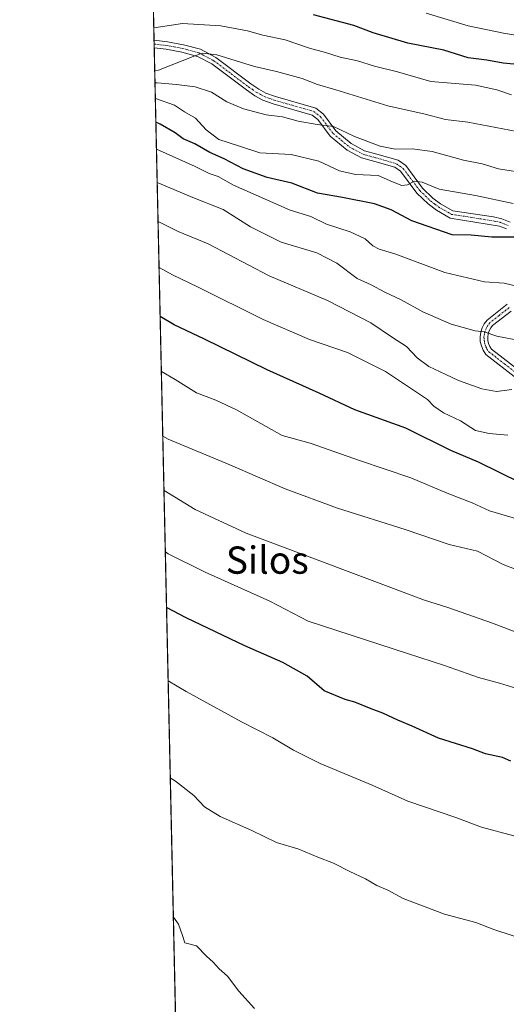
# Model space of a CAD drawing. Units: metres. Extents: x 651845 to 655309, y 4727787 to 4730176.
# Drawn here: x 651845 to 651988, y 4728021 to 4728311 of the extents above; entities that cross this region are included whole.
import ezdxf
from ezdxf.enums import TextEntityAlignment as Align

# ---------------------------------------------------------------- set-up
doc = ezdxf.new("R2010")
doc.units = ezdxf.units.M
doc.header["$MEASUREMENT"] = 0
doc.linetypes.add('TRAZO_Y_PUNTO', pattern=[1, 0.5, -0.25, 0, -0.25])
for name, color, linetype, lineweight in [('Camino', 19, 'Continuous', 0), ('Camino Cxs', 19, 'Continuous', 0), ('Camino eje', 39, 'TRAZO_Y_PUNTO', 13), ('Comarca CxS', 133, 'Continuous', 0), ('Comunidad Autónoma CxS', 142, 'Continuous', 0), ('Curva de nivel maestra', 36, 'Continuous', 30), ('Curva de nivel normal', 36, 'Continuous', 0), ('Entidad de ámbito territorial CxS', 92, 'Continuous', 0), ('Espacio natural protegido CxS', 2, 'Continuous', 0), ('Matorral', 135, 'Continuous', 0), ('Matorral CxS', 135, 'Continuous', 0), ('Municipio CxS', 142, 'Continuous', 0), ('Provincia CxS', 1, 'Continuous', 0), ('Texto cartográfico', 19, 'Continuous', 0)]:
    doc.layers.add(name, color=color, linetype=linetype, lineweight=lineweight)
doc.styles.add('Arial', font='txt', dxfattribs={"height": 0.2})

# ---------------------------------------------------------------- blocks, each defined once
blk = doc.blocks.new('*U152')
at = {"layer": 'Matorral CxS', "color": 135, "linetype": 'Continuous', "lineweight": 0}
blk.add_polyline3d([(652243.56, 4727975.16, 901.29), (652233.44, 4727973.59, 903.85), (652205.21, 4727960.68, 910.07), (652199.4, 4727959.6, 911.38), (652194.69, 4727966.07, 914.65), (652183.54, 4727974.65, 919.16), (652166.54, 4727973.79, 923.6), (652166.4, 4727973.79, 923.62), (652144.1, 4727969.5, 926.35), (652116.66, 4727966.07, 930.34), (652096.09, 4727962.64, 933.12), (652064.36, 4727953.21, 935.39), (652048.93, 4727960.93, 936.53), (652026.63, 4727959.21, 936.9), (652001.77, 4727958.35, 935.7), (651978.62, 4727960.07, 934.37), (651959.75, 4727961.79, 934.71), (651939.18, 4727965.22, 935.66), (651922.88, 4727978.93, 935.64), (651908.31, 4727989.22, 934.91), (651891.31, 4727992.62, 933.78), (651878.56, 4728573.6, 1006.47)], dxfattribs=at)
blk = doc.blocks.new('*U165')
at = {"layer": 'Curva de nivel normal', "color": 36, "linetype": 'Continuous', "lineweight": 0}
blk.add_polyline3d([(651997.02, 4728276.61, 1015), (651976.51, 4728280.52, 1015), (651969.92, 4728281.29, 1015), (651963.93, 4728282.87, 1015), (651953.06, 4728285.35, 1015), (651937.8, 4728290.09, 1015), (651932.42, 4728291.58, 1015), (651927.86, 4728293.35, 1015), (651920.37, 4728295.43, 1015), (651913.87, 4728296.91, 1015), (651902.87, 4728300.31, 1015), (651898.64, 4728300.78, 1015), (651896.39, 4728300.06, 1015), (651885.75, 4728295.78, 1015), (651884.66, 4728295.63, 1015)], dxfattribs=at)
blk = doc.blocks.new('*U169')
at = {"layer": 'Curva de nivel normal', "color": 36, "linetype": 'Continuous', "lineweight": 0}
blk.add_polyline3d([(651994.17, 4728265.46, 1010), (651985.52, 4728266.82, 1010), (651980.69, 4728268.35, 1010), (651975.21, 4728269.39, 1010), (651965.99, 4728271.92, 1010), (651960.27, 4728272.74, 1010), (651955.21, 4728272.64, 1010), (651950.77, 4728273.52, 1010), (651943.25, 4728276.34, 1010), (651937.07, 4728279.24, 1010), (651932.34, 4728279.82, 1010), (651926.69, 4728280.81, 1010), (651922.1, 4728282.13, 1010), (651917.35, 4728282.72, 1010), (651910.72, 4728284.42, 1010), (651905.84, 4728286.54, 1010), (651901.29, 4728289.33, 1010), (651896.5, 4728290.95, 1010), (651891.07, 4728291.59, 1010), (651885.4, 4728292.11, 1010), (651884.74, 4728292.08, 1010)], dxfattribs=at)
blk = doc.blocks.new('*U170')
at = {"layer": 'Curva de nivel normal', "color": 36, "linetype": 'Continuous', "lineweight": 0}
blk.add_polyline3d([(651989.26, 4728288.61, 1020), (651985.01, 4728290.02, 1020), (651978.74, 4728291.46, 1020), (651965.65, 4728292.49, 1020), (651955.82, 4728295.34, 1020), (651949.12, 4728297.03, 1020), (651944.17, 4728298.56, 1020), (651939.02, 4728299.61, 1020), (651934.74, 4728301.03, 1020), (651930.07, 4728302.23, 1020), (651922.89, 4728304.72, 1020), (651916.33, 4728306.07, 1020), (651911.89, 4728307.34, 1020), (651904.07, 4728308.86, 1020), (651892.8, 4728309.56, 1020), (651884.38, 4728308.25, 1020)], dxfattribs=at)
blk = doc.blocks.new('*U174')
at = {"layer": 'Curva de nivel normal', "color": 36, "linetype": 'Continuous', "lineweight": 0}
blk.add_polyline3d([(651890.12, 4728047.04, 935), (651891.58, 4728044.98, 935), (651892.82, 4728041.69, 935), (651893.5, 4728039.51, 935), (651896.86, 4728038.66, 935), (651899.84, 4728035.66, 935), (651901.76, 4728033.9, 935), (651903.58, 4728031.93, 935), (651906.04, 4728029.72, 935), (651909.31, 4728025.32, 935), (651913.95, 4728020.3, 935)], dxfattribs=at)
blk = doc.blocks.new('*U182')
at = {"layer": 'Curva de nivel normal', "color": 36, "linetype": 'Continuous', "lineweight": 0}
blk.add_polyline3d([(651989.8, 4728256.63, 1005), (651978.79, 4728259.02, 1005), (651968.09, 4728260.83, 1005), (651963.07, 4728262.89, 1005), (651960.74, 4728263.19, 1005), (651958.84, 4728262.17, 1005), (651957.09, 4728261.93, 1005), (651954.35, 4728263.04, 1005), (651950.2, 4728264.89, 1005), (651943.56, 4728265.21, 1005), (651938.89, 4728266.24, 1005), (651932.77, 4728269.13, 1005), (651924.66, 4728271.02, 1005), (651915.52, 4728271.55, 1005), (651909.2, 4728273.56, 1005), (651903.46, 4728275.49, 1005), (651899.74, 4728278.3, 1005), (651896.62, 4728281.75, 1005), (651893.37, 4728283.6, 1005), (651890.49, 4728285.53, 1005), (651884.84, 4728287.46, 1005)], dxfattribs=at)
blk = doc.blocks.new('*U183')
at = {"layer": 'Curva de nivel normal', "color": 36, "linetype": 'Continuous', "lineweight": 0}
blk.add_polyline3d([(652000.9, 4728145.26, 965), (651986.86, 4728150.65, 965), (651979.34, 4728154.56, 965), (651971.02, 4728156.52, 965), (651958.12, 4728160.88, 965), (651938.3, 4728167.21, 965), (651922.94, 4728172.91, 965), (651906.69, 4728179.96, 965), (651888.55, 4728187.48, 965), (651887.02, 4728188.3, 965)], dxfattribs=at)
blk = doc.blocks.new('*U185')
at = {"layer": 'Curva de nivel normal', "color": 36, "linetype": 'Continuous', "lineweight": 0}
blk.add_polyline3d([(651991.14, 4728163.99, 970), (651982.89, 4728166.45, 970), (651977.77, 4728168.8, 970), (651970.46, 4728171.64, 970), (651959.74, 4728176.06, 970), (651944.67, 4728181.18, 970), (651930.29, 4728186.32, 970), (651922.04, 4728188.48, 970), (651908.6, 4728196.04, 970), (651902.55, 4728198.86, 970), (651896.93, 4728201.06, 970), (651890.63, 4728204.93, 970), (651886.6, 4728207.3, 970)], dxfattribs=at)
blk = doc.blocks.new('*U191')
at = {"layer": 'Curva de nivel normal', "color": 36, "linetype": 'Continuous', "lineweight": 0}
blk.add_polyline3d([(651989.98, 4728071, 945), (651980.49, 4728073.5, 945), (651972.96, 4728076.38, 945), (651958.87, 4728081.18, 945), (651948.45, 4728085.87, 945), (651933.21, 4728092.24, 945), (651925.38, 4728096.08, 945), (651919.34, 4728099.77, 945), (651910.14, 4728104.44, 945), (651893.89, 4728113.32, 945), (651888.59, 4728116.46, 945)], dxfattribs=at)
blk = doc.blocks.new('*U207')
at = {"layer": 'Curva de nivel normal', "color": 36, "linetype": 'Continuous', "lineweight": 0}
blk.add_polyline3d([(651992.13, 4728216.37, 990), (651984.96, 4728217.66, 990), (651981.33, 4728219.02, 990), (651978.6, 4728219.29, 990), (651971.56, 4728221.18, 990), (651963.29, 4728224.82, 990), (651956.93, 4728228.36, 990), (651952.16, 4728230.59, 990), (651948.11, 4728232.77, 990), (651944.06, 4728234.68, 990), (651938.03, 4728239.18, 990), (651932.2, 4728242.18, 990), (651921.74, 4728245.33, 990), (651912.78, 4728249.77, 990), (651904.74, 4728254.86, 990), (651895.81, 4728258.46, 990), (651885.38, 4728262.83, 990)], dxfattribs=at)
blk = doc.blocks.new('*U210')
at = {"layer": 'Curva de nivel normal', "color": 36, "linetype": 'Continuous', "lineweight": 0}
blk.add_polyline3d([(651992.91, 4728231.85, 995), (651987.12, 4728233.26, 995), (651981.41, 4728233.69, 995), (651969.74, 4728236.39, 995), (651955.34, 4728241.83, 995), (651950.45, 4728243.25, 995), (651948.67, 4728244.23, 995), (651946.41, 4728246.3, 995), (651941.97, 4728248.36, 995), (651934.99, 4728250.56, 995), (651930.43, 4728252.82, 995), (651924.35, 4728254.72, 995), (651907.71, 4728262.07, 995), (651903.23, 4728264.61, 995), (651900.61, 4728265.44, 995), (651896.55, 4728267.5, 995), (651885.16, 4728272.62, 995)], dxfattribs=at)
blk = doc.blocks.new('*U227')
at = {"layer": 'Curva de nivel normal', "color": 36, "linetype": 'Continuous', "lineweight": 0}
blk.add_polyline3d([(651995.43, 4728039.78, 940), (651984.11, 4728043.46, 940), (651978.84, 4728045.52, 940), (651969.64, 4728047.99, 940), (651957.56, 4728052.59, 940), (651953.07, 4728055.01, 940), (651949.82, 4728056.4, 940), (651946.44, 4728058.36, 940), (651941.88, 4728060.46, 940), (651937.07, 4728062.96, 940), (651932.5, 4728064.67, 940), (651926.87, 4728067.09, 940), (651920.33, 4728069.01, 940), (651913.1, 4728072.48, 940), (651903.86, 4728076.66, 940), (651899.2, 4728079.49, 940), (651896.11, 4728082.79, 940), (651890.7, 4728087.06, 940), (651889.22, 4728088.02, 940)], dxfattribs=at)
blk = doc.blocks.new('*U233')
at = {"layer": 'Curva de nivel normal', "color": 36, "linetype": 'Continuous', "lineweight": 0}
blk.add_polyline3d([(651993.39, 4728113.42, 955), (651985.82, 4728115.79, 955), (651979.62, 4728117.42, 955), (651969.68, 4728120.98, 955), (651958.77, 4728124.47, 955), (651929.64, 4728134, 955), (651918.38, 4728139.91, 955), (651899.42, 4728148.44, 955), (651888.6, 4728153.8, 955), (651887.76, 4728154.32, 955)], dxfattribs=at)
blk = doc.blocks.new('*U234')
at = {"layer": 'Curva de nivel normal', "color": 36, "linetype": 'Continuous', "lineweight": 0}
blk.add_polyline3d([(651988.2, 4728188.67, 980), (651982.72, 4728189.14, 980), (651978.71, 4728190.01, 980), (651974.37, 4728192.8, 980), (651969.37, 4728195.14, 980), (651966.5, 4728197.14, 980), (651964.68, 4728199.11, 980), (651952.37, 4728207.35, 980), (651941.17, 4728212.94, 980), (651930.04, 4728216.75, 980), (651916.46, 4728222.58, 980), (651897.38, 4728232.09, 980), (651889.84, 4728235.68, 980), (651885.93, 4728237.86, 980)], dxfattribs=at)
blk = doc.blocks.new('*U236')
at = {"layer": 'Curva de nivel normal', "color": 36, "linetype": 'Continuous', "lineweight": 0}
blk.add_polyline3d([(651994.2, 4728129.45, 960), (651983.74, 4728133.4, 960), (651970.6, 4728138.04, 960), (651963.83, 4728140.19, 960), (651911.46, 4728159.82, 960), (651896.49, 4728166.76, 960), (651887.37, 4728172.37, 960)], dxfattribs=at)
blk = doc.blocks.new('*U249')
at = {"layer": 'Curva de nivel normal', "color": 36, "linetype": 'Continuous', "lineweight": 0}
blk.add_polyline3d([(652266.81, 4728269.15, 1030), (652218.91, 4728272.26, 1030), (652207.48, 4728272.32, 1030), (652193.59, 4728271.12, 1030), (652184.78, 4728268.42, 1030), (652177.69, 4728266.82, 1030), (652166.1, 4728267.02, 1030), (652146.99, 4728270.03, 1030), (652113.68, 4728277.43, 1030), (652102.84, 4728279.06, 1030), (652097.77, 4728278.47, 1030), (652086.75, 4728280.04, 1030), (652069.73, 4728285.58, 1030), (652062.44, 4728287.44, 1030), (652056.12, 4728289.82, 1030), (652045, 4728293.16, 1030), (652031.45, 4728296.36, 1030), (652014.74, 4728300.54, 1030), (652004.07, 4728302.66, 1030), (651993.96, 4728305.53, 1030), (651986.93, 4728306.69, 1030), (651976.62, 4728308.84, 1030), (651964.31, 4728312.56, 1030)], dxfattribs=at)
blk = doc.blocks.new('*U250')
at = {"layer": 'Curva de nivel normal', "color": 36, "linetype": 'Continuous', "lineweight": 0}
blk.add_polyline3d([(651989.42, 4728202.08, 985), (651984.94, 4728201.48, 985), (651980.58, 4728202.27, 985), (651973.76, 4728204.65, 985), (651970, 4728206.48, 985), (651965.02, 4728208.76, 985), (651961.59, 4728211.37, 985), (651958.47, 4728214.69, 985), (651954.41, 4728217.31, 985), (651948.08, 4728221.61, 985), (651935.35, 4728228.15, 985), (651918.18, 4728235.44, 985), (651900.33, 4728244.8, 985), (651891.52, 4728248.43, 985), (651886.66, 4728250.84, 985), (651885.63, 4728251.33, 985)], dxfattribs=at)
blk = doc.blocks.new('*U256')
at = {"layer": 'Curva de nivel maestra', "color": 36, "linetype": 'Continuous', "lineweight": 30}
blk.add_polyline3d([(651989.14, 4728092.9, 950), (651986.68, 4728093.97, 950), (651981.72, 4728095.06, 950), (651977.86, 4728096.54, 950), (651967.92, 4728099.61, 950), (651960.14, 4728103.17, 950), (651955.92, 4728104.95, 950), (651951.54, 4728107.01, 950), (651948.12, 4728108.21, 950), (651943.36, 4728110.24, 950), (651940.55, 4728110.98, 950), (651934.38, 4728113.55, 950), (651929.34, 4728117.82, 950), (651922.24, 4728121.86, 950), (651911.11, 4728126.74, 950), (651893.87, 4728134.95, 950), (651888.12, 4728138, 950)], dxfattribs=at)
blk = doc.blocks.new('*U257')
at = {"layer": 'Curva de nivel maestra', "color": 36, "linetype": 'Continuous', "lineweight": 30}
blk.add_polyline3d([(651996.24, 4728296.96, 1025), (651986.87, 4728297.9, 1025), (651982.03, 4728298.73, 1025), (651976.6, 4728299.43, 1025), (651969.5, 4728301.67, 1025), (651958.86, 4728303.79, 1025), (651948.74, 4728306.75, 1025), (651943.07, 4728308.93, 1025), (651931.26, 4728312.11, 1025)], dxfattribs=at)
blk = doc.blocks.new('*U258')
at = {"layer": 'Curva de nivel maestra', "color": 36, "linetype": 'Continuous', "lineweight": 30}
blk.add_polyline3d([(651991.9, 4728246.8, 1000), (651983.56, 4728246.78, 1000), (651977.49, 4728247.4, 1000), (651971.94, 4728247.49, 1000), (651960.06, 4728251.61, 1000), (651953.96, 4728254.84, 1000), (651949.13, 4728256.53, 1000), (651939.73, 4728258.4, 1000), (651932.38, 4728259.68, 1000), (651924.9, 4728262.59, 1000), (651917.6, 4728264.3, 1000), (651910.61, 4728266.8, 1000), (651905.04, 4728269.74, 1000), (651900.77, 4728271.63, 1000), (651896.37, 4728274.14, 1000), (651893.01, 4728275.66, 1000), (651890.65, 4728277.42, 1000), (651886.24, 4728279.94, 1000), (651884.99, 4728280.51, 1000)], dxfattribs=at)
blk = doc.blocks.new('*U278')
at = {"layer": 'Curva de nivel maestra', "color": 36, "linetype": 'Continuous', "lineweight": 30}
blk.add_polyline3d([(651991.98, 4728174.6, 975), (651979.62, 4728180.67, 975), (651971.51, 4728184.12, 975), (651958.3, 4728190.66, 975), (651943.32, 4728196.02, 975), (651932.92, 4728200.95, 975), (651917.62, 4728207.82, 975), (651899.2, 4728216.78, 975), (651890.31, 4728221, 975), (651886.24, 4728223.48, 975)], dxfattribs=at)
blk = doc.blocks.new('*U280')
at = {"layer": 'Camino Cxs', "color": 19, "linetype": 'Continuous', "lineweight": 0}
for points in [[(651991.01, 4728205.18, 985.85), (651981.8, 4728212.36, 988.12), (651981, 4728213.57, 988.45), (651980.46, 4728214.82, 988.71), (651980.16, 4728216.14, 989.01), (651980.09, 4728217.49, 989.34), (651980.27, 4728218.83, 989.7), (651980.67, 4728220.12, 990.13), (651981.3, 4728221.33, 990.57), (651982.16, 4728222.43, 990.98), (651988.05, 4728227.07, 992.63)], [(651987.8, 4728249.18, 1000.67), (651985.74, 4728250.03, 1000.9), (651971.34, 4728252.39, 1001.56), (651967.27, 4728254.7, 1001.99), (651964.81, 4728256.55, 1002.56), (651961.54, 4728259.72, 1003.82), (651956.73, 4728266.14, 1006.02), (651955.05, 4728267.32, 1006.45), (651949.19, 4728269, 1007.52), (651945.33, 4728270.07, 1007.6), (651941.05, 4728272.37, 1008.14), (651936.14, 4728276.46, 1008.68), (651932.49, 4728281.35, 1010.07), (651930.84, 4728282.64, 1010.43), (651919.36, 4728285.95, 1010.88), (651916.35, 4728287.02, 1011.15), (651914, 4728288.28, 1011.5), (651911.52, 4728290, 1012.08), (651901.35, 4728297.64, 1013.58), (651897.21, 4728299.83, 1014.47), (651892.56, 4728301.1, 1015.3), (651888.05, 4728301.94, 1016.61), (651884.51, 4728302.35, 1017.48), (651884.46, 4728304.62, 1018), (651888.39, 4728304.17, 1017.04), (651893.06, 4728303.3, 1015.96), (651898.04, 4728301.94, 1015.38), (651902.56, 4728299.55, 1014.56), (651912.84, 4728291.82, 1012.84), (651915.17, 4728290.21, 1012.31), (651917.27, 4728289.09, 1011.92), (651920.05, 4728288.09, 1011.55), (651931.88, 4728284.68, 1011.36), (651934.11, 4728282.94, 1010.78), (651937.78, 4728278.02, 1009.57), (651942.31, 4728274.24, 1008.94), (651946.17, 4728272.17, 1008.41), (651949.8, 4728271.16, 1008.58), (651956.04, 4728269.38, 1007.34), (651958.31, 4728267.78, 1006.43), (651963.23, 4728261.21, 1004.38), (651966.27, 4728258.26, 1003.08), (651968.51, 4728256.59, 1002.79), (651972.09, 4728254.55, 1002.31), (651984.07, 4728252.7, 1001.43), (651986.42, 4728252.19, 1001.33), (651988.94, 4728251.13, 1001.31)], [(651989.17, 4728225.09, 992.15), (651983.77, 4728220.83, 990.53), (651983.2, 4728220.11, 990.27), (651982.76, 4728219.25, 989.97), (651982.47, 4728218.34, 989.66), (651982.34, 4728217.4, 989.42), (651982.39, 4728216.45, 989.19), (651982.6, 4728215.52, 988.98), (651982.98, 4728214.65, 988.77), (651983.47, 4728213.91, 988.59), (651992.43, 4728206.93, 986.33)]]:
    blk.add_polyline3d(points, dxfattribs=at)
blk = doc.blocks.new('*U281')
at = {"layer": 'Camino eje', "color": 39, "linetype": 'TRAZO_Y_PUNTO', "lineweight": 13}
for points in [[(651884.49, 4728303.49, 1017.49), (651886.45, 4728303.26, 1017.07), (651888.22, 4728303.06, 1016.68), (651892.81, 4728302.2, 1015.63), (651897.63, 4728300.89, 1014.92), (651901.96, 4728298.6, 1014.05), (651907.1, 4728294.73, 1013.21), (651912.18, 4728290.91, 1012.45), (651913.35, 4728290.11, 1012.19), (651914.59, 4728289.25, 1011.9), (651915.64, 4728288.69, 1011.71), (651916.81, 4728288.06, 1011.51), (651918.32, 4728287.52, 1011.35), (651919.71, 4728287.02, 1011.22), (651931.36, 4728283.66, 1010.85), (651933.3, 4728282.15, 1010.43), (651936.96, 4728277.24, 1009.11), (651939.42, 4728275.2, 1008.87), (651941.68, 4728273.31, 1008.52), (651945.75, 4728271.12, 1008), (651949.5, 4728270.08, 1008.04), (651952.43, 4728269.24, 1007.78), (651955.55, 4728268.35, 1006.72), (651957.52, 4728266.96, 1006.21), (651962.39, 4728260.47, 1004.05), (651965.54, 4728257.41, 1002.84), (651966.77, 4728256.48, 1002.53), (651967.89, 4728255.65, 1002.38), (651969.68, 4728254.63, 1002.18), (651971.72, 4728253.47, 1001.84), (651977.71, 4728252.55, 1001.4), (651984.91, 4728251.37, 1001.15), (651986.08, 4728251.11, 1001.12), (651987.11, 4728250.69, 1001.07), (651988.37, 4728250.16, 1000.95)], [(651988.61, 4728226.08, 992.37), (651985.67, 4728223.76, 991.41), (651982.97, 4728221.63, 990.74), (651982.39, 4728220.9, 990.48), (651981.83, 4728219.9, 990.11), (651981.52, 4728219.04, 989.79), (651981.34, 4728218.35, 989.56), (651981.22, 4728217.45, 989.36), (651981.26, 4728216.53, 989.15), (651981.38, 4728215.83, 988.99), (651981.53, 4728215.17, 988.85), (651981.8, 4728214.55, 988.72), (651982.11, 4728213.93, 988.58), (651982.64, 4728213.14, 988.37), (651987.24, 4728209.55, 987.46), (651991.72, 4728206.06, 986.06)]]:
    blk.add_polyline3d(points, dxfattribs=at)

msp = doc.modelspace()

# ---------------------------------------------------------------- linework, layer by layer
at = {"layer": 'Camino', "color": 19, "linetype": 'Continuous', "lineweight": 0}
for points in [[(651884.51, 4728302.35, 1017.48), (651884.46, 4728304.62, 1018)], [(651884.46, 4728304.62, 1018), (651888.39, 4728304.17, 1017.04), (651893.06, 4728303.3, 1015.96), (651898.04, 4728301.94, 1015.38), (651902.56, 4728299.55, 1014.56), (651912.84, 4728291.82, 1012.84), (651915.17, 4728290.21, 1012.31), (651917.27, 4728289.09, 1011.92), (651920.05, 4728288.09, 1011.55), (651931.88, 4728284.68, 1011.36), (651934.11, 4728282.94, 1010.78), (651937.78, 4728278.02, 1009.57), (651942.31, 4728274.24, 1008.94), (651946.17, 4728272.17, 1008.41), (651949.8, 4728271.16, 1008.58), (651956.04, 4728269.38, 1007.34), (651958.31, 4728267.78, 1006.43), (651963.23, 4728261.21, 1004.38), (651966.27, 4728258.26, 1003.08), (651968.51, 4728256.59, 1002.79), (651972.09, 4728254.55, 1002.31), (651984.07, 4728252.7, 1001.43), (651986.42, 4728252.19, 1001.33), (651988.94, 4728251.13, 1001.31)], [(651987.8, 4728249.18, 1000.67), (651985.74, 4728250.03, 1000.9), (651971.34, 4728252.39, 1001.56), (651967.27, 4728254.7, 1001.99), (651964.81, 4728256.55, 1002.56), (651961.54, 4728259.72, 1003.82), (651956.73, 4728266.14, 1006.02), (651955.05, 4728267.32, 1006.45), (651949.19, 4728269, 1007.52), (651945.33, 4728270.07, 1007.6), (651941.05, 4728272.37, 1008.14), (651936.14, 4728276.46, 1008.68), (651932.49, 4728281.35, 1010.07), (651930.84, 4728282.64, 1010.43), (651919.36, 4728285.95, 1010.88), (651916.35, 4728287.02, 1011.15), (651914, 4728288.28, 1011.5), (651911.52, 4728290, 1012.08), (651901.35, 4728297.64, 1013.58), (651897.21, 4728299.83, 1014.47), (651892.56, 4728301.1, 1015.3), (651888.05, 4728301.94, 1016.61), (651884.51, 4728302.35, 1017.48)], [(651991.01, 4728205.18, 985.85), (651981.8, 4728212.36, 988.12), (651981, 4728213.57, 988.45), (651980.46, 4728214.82, 988.71), (651980.16, 4728216.14, 989.01), (651980.09, 4728217.49, 989.34), (651980.27, 4728218.83, 989.7), (651980.67, 4728220.12, 990.13), (651981.3, 4728221.33, 990.57), (651982.16, 4728222.43, 990.98), (651988.05, 4728227.07, 992.63)], [(651989.17, 4728225.09, 992.15), (651983.77, 4728220.83, 990.53), (651983.2, 4728220.11, 990.27), (651982.76, 4728219.25, 989.97), (651982.47, 4728218.34, 989.66), (651982.34, 4728217.4, 989.42), (651982.39, 4728216.45, 989.19), (651982.6, 4728215.52, 988.98), (651982.98, 4728214.65, 988.77), (651983.47, 4728213.91, 988.59), (651992.43, 4728206.93, 986.33)]]:
    msp.add_polyline3d(points, dxfattribs=at)
at = {"layer": 'Comarca CxS', "color": 133, "linetype": 'Continuous', "lineweight": 0}
msp.add_polyline3d([(655309.47, 4727862.29, 1219.68), (651895.84, 4727786.5, 858.4), (651863.49, 4729259.67, 1072.66), (651884.5, 4729249.25, 1076.89), (651974.57, 4729071.31, 1138.36), (651974.57, 4729071.31, 1138.36), (651990.14, 4729065.53, 1157.28), (652013.96, 4729056.68, 1170.42), (652030.64, 4729050.12, 1170.75), (652121.73, 4729016.09, 1173.12), (652208.65, 4728986.28, 1173.67), (652300.3, 4728949.98, 1174.3), (652352.11, 4728931.22, 1175.21), (652363.77, 4728926.98, 1174.96), (652420.99, 4728906.16, 1178.26), (652489.89, 4728885.17, 1178.22), (652521.15, 4728875.17, 1177.37), (652555.45, 4728860.54, 1174.52), (652556.14, 4728860.23, 1174.47), (652621.39, 4728830.83, 1165.41), (652662.36, 4728814.08, 1159.64), (652727.93, 4728804.31, 1153.31), (652772.69, 4728798.21, 1145.59)], dxfattribs=at)
msp.add_polyline3d([(655309.47, 4727862.29, 1219.68), (651895.84, 4727786.5, 858.4), (651863.49, 4729259.67, 1072.66), (651884.5, 4729249.25, 1076.89), (651974.57, 4729071.31, 1138.36), (651974.57, 4729071.31, 1138.36), (651990.14, 4729065.53, 1157.28), (652013.96, 4729056.68, 1170.42), (652030.64, 4729050.12, 1170.75), (652121.73, 4729016.09, 1173.12), (652208.65, 4728986.28, 1173.67), (652300.3, 4728949.98, 1174.3), (652352.11, 4728931.22, 1175.21), (652363.77, 4728926.98, 1174.96), (652420.99, 4728906.16, 1178.26), (652489.89, 4728885.17, 1178.22), (652521.15, 4728875.17, 1177.37), (652555.45, 4728860.54, 1174.52), (652556.14, 4728860.23, 1174.47), (652621.39, 4728830.83, 1165.41), (652662.36, 4728814.08, 1159.64), (652727.93, 4728804.31, 1153.31), (652772.69, 4728798.21, 1145.59)], dxfattribs=at)
at = {"layer": 'Comunidad Autónoma CxS', "color": 142, "linetype": 'Continuous', "lineweight": 0}
msp.add_polyline3d([(655309.47, 4727862.29, 1219.68), (651895.84, 4727786.5, 858.4), (651845.04, 4730099.8, 642.86), (655257.48, 4730175.59, 767.15), (655309.47, 4727862.29, 1219.68)], close=True, dxfattribs=at)
msp.add_polyline3d([(655309.47, 4727862.29, 1219.68), (651895.84, 4727786.5, 858.4), (651845.04, 4730099.8, 642.86), (655257.48, 4730175.59, 767.15), (655309.47, 4727862.29, 1219.68)], close=True, dxfattribs=at)
at = {"layer": 'Entidad de ámbito territorial CxS', "color": 92, "linetype": 'Continuous', "lineweight": 0}
msp.add_polyline3d([(655309.47, 4727862.29, 1219.68), (651895.84, 4727786.5, 858.4), (651863.49, 4729259.67, 1072.66), (651884.5, 4729249.25, 1076.89), (651974.57, 4729071.31, 1138.36), (651990.14, 4729065.53, 1157.28), (652013.96, 4729056.68, 1170.42), (652030.64, 4729050.12, 1170.75), (652121.73, 4729016.09, 1173.12), (652208.65, 4728986.28, 1173.67), (652300.3, 4728949.98, 1174.3), (652352.11, 4728931.22, 1175.21), (652363.77, 4728926.98, 1174.96), (652420.99, 4728906.16, 1178.26), (652489.89, 4728885.17, 1178.22), (652521.15, 4728875.17, 1177.37), (652555.45, 4728860.54, 1174.52), (652556.14, 4728860.23, 1174.47), (652621.39, 4728830.83, 1165.41), (652662.36, 4728814.08, 1159.64), (652727.93, 4728804.31, 1153.31), (652772.69, 4728798.21, 1145.59)], dxfattribs=at)
msp.add_polyline3d([(655309.47, 4727862.29, 1219.68), (651895.84, 4727786.5, 858.4), (651863.49, 4729259.67, 1072.66), (651884.5, 4729249.25, 1076.89), (651974.57, 4729071.31, 1138.36), (651990.14, 4729065.53, 1157.28), (652013.96, 4729056.68, 1170.42), (652030.64, 4729050.12, 1170.75), (652121.73, 4729016.09, 1173.12), (652208.65, 4728986.28, 1173.67), (652300.3, 4728949.98, 1174.3), (652352.11, 4728931.22, 1175.21), (652363.77, 4728926.98, 1174.96), (652420.99, 4728906.16, 1178.26), (652489.89, 4728885.17, 1178.22), (652521.15, 4728875.17, 1177.37), (652555.45, 4728860.54, 1174.52), (652556.14, 4728860.23, 1174.47), (652621.39, 4728830.83, 1165.41), (652662.36, 4728814.08, 1159.64), (652727.93, 4728804.31, 1153.31), (652772.69, 4728798.21, 1145.59)], dxfattribs=at)
at = {"layer": 'Espacio natural protegido CxS', "color": 2, "linetype": 'Continuous', "lineweight": 0}
for points in [[(651893.32, 4727901.24, 906.84), (651848.34, 4729949.5, 688.15)], [(651893.32, 4727901.24, 906.84), (651848.34, 4729949.5, 688.15)], [(651893.64, 4727886.8, 898.59), (651863.49, 4729259.67, 1072.66)], [(651893.64, 4727886.8, 898.59), (651863.49, 4729259.67, 1072.66)]]:
    msp.add_polyline3d(points, dxfattribs=at)
at = {"layer": 'Matorral', "color": 135, "linetype": 'Continuous', "lineweight": 0}
msp.add_polyline3d([(651891.31, 4727992.62, 933.78), (651884.51, 4728302.35, 1017.48), (651884.49, 4728303.49, 1017.49), (651884.46, 4728304.62, 1018), (651880.57, 4728481.96, 1031.7), (651880.54, 4728483.2, 1031.3), (651880.51, 4728484.43, 1030.89), (651878.65, 4728569.21, 1006.57), (651878.55, 4728573.6, 1006.47)], dxfattribs=at)
at = {"layer": 'Municipio CxS', "color": 142, "linetype": 'Continuous', "lineweight": 0}
msp.add_polyline3d([(655309.47, 4727862.29, 1219.68), (652619.66, 4727802.57, 904.18), (651895.84, 4727786.5, 858.4), (651893.64, 4727886.8, 898.59), (651863.49, 4729259.67, 1072.66), (651884.5, 4729249.25, 1076.89), (651974.57, 4729071.31, 1138.36), (651990.14, 4729065.53, 1157.28), (652013.96, 4729056.68, 1170.42), (652030.64, 4729050.12, 1170.75), (652121.73, 4729016.09, 1173.12), (652208.65, 4728986.28, 1173.67), (652300.3, 4728949.98, 1174.3), (652352.11, 4728931.22, 1175.21), (652363.77, 4728926.98, 1174.96), (652420.99, 4728906.16, 1178.26), (652489.89, 4728885.17, 1178.22), (652521.15, 4728875.17, 1177.37), (652555.45, 4728860.54, 1174.52), (652556.14, 4728860.23, 1174.47), (652621.39, 4728830.83, 1165.41), (652662.36, 4728814.08, 1159.64), (652727.93, 4728804.31, 1153.31), (652772.69, 4728798.21, 1145.59)], dxfattribs=at)
msp.add_polyline3d([(655309.47, 4727862.29, 1219.68), (652619.66, 4727802.57, 904.18), (651895.84, 4727786.5, 858.4), (651893.64, 4727886.8, 898.59), (651863.49, 4729259.67, 1072.66), (651884.5, 4729249.25, 1076.89), (651974.57, 4729071.31, 1138.36), (651990.14, 4729065.53, 1157.28), (652013.96, 4729056.68, 1170.42), (652030.64, 4729050.12, 1170.75), (652121.73, 4729016.09, 1173.12), (652208.65, 4728986.28, 1173.67), (652300.3, 4728949.98, 1174.3), (652352.11, 4728931.22, 1175.21), (652363.77, 4728926.98, 1174.96), (652420.99, 4728906.16, 1178.26), (652489.89, 4728885.17, 1178.22), (652521.15, 4728875.17, 1177.37), (652555.45, 4728860.54, 1174.52), (652556.14, 4728860.23, 1174.47), (652621.39, 4728830.83, 1165.41), (652662.36, 4728814.08, 1159.64), (652727.93, 4728804.31, 1153.31), (652772.69, 4728798.21, 1145.59)], dxfattribs=at)
at = {"layer": 'Provincia CxS', "color": 1, "linetype": 'Continuous', "lineweight": 0}
msp.add_polyline3d([(655309.47, 4727862.29, 1219.68), (651895.84, 4727786.5, 858.4), (651863.49, 4729259.67, 1072.66), (651845.04, 4730099.8, 642.86), (655257.48, 4730175.59, 767.15), (655309.3, 4727869.7, 1222.3), (655309.47, 4727862.29, 1219.68)], close=True, dxfattribs=at)
msp.add_polyline3d([(655309.47, 4727862.29, 1219.68), (651895.84, 4727786.5, 858.4), (651863.49, 4729259.67, 1072.66), (651845.04, 4730099.8, 642.86), (655257.48, 4730175.59, 767.15), (655309.3, 4727869.7, 1222.3), (655309.47, 4727862.29, 1219.68)], close=True, dxfattribs=at)

# ---------------------------------------------------------------- block references
at = {"layer": 'Camino Cxs', "color": 19, "linetype": 'Continuous', "lineweight": 0}
msp.add_blockref('*U280', (0, 0), dxfattribs=at)
at = {"layer": 'Camino eje', "color": 39, "linetype": 'TRAZO_Y_PUNTO', "lineweight": 13}
msp.add_blockref('*U281', (0, 0), dxfattribs=at)
at = {"layer": 'Curva de nivel maestra', "color": 36, "linetype": 'Continuous', "lineweight": 30}
for name in ['*U256', '*U278', '*U258', '*U257']:
    msp.add_blockref(name, (0, 0), dxfattribs=at)
at = {"layer": 'Curva de nivel normal', "color": 36, "linetype": 'Continuous', "lineweight": 0}
for name in ['*U174', '*U227', '*U191', '*U233', '*U236', '*U183', '*U185', '*U234', '*U250', '*U207', '*U210', '*U182', '*U169', '*U165', '*U170', '*U249']:
    msp.add_blockref(name, (0, 0), dxfattribs=at)
at = {"layer": 'Matorral CxS', "color": 135, "linetype": 'Continuous', "lineweight": 0}
msp.add_blockref('*U152', (0, 0), dxfattribs=at)

# ---------------------------------------------------------------- texts
at = {"layer": 'Texto cartográfico', "color": 19, "linetype": 'Continuous', "lineweight": 0, "style": 'Arial'}
msp.add_text('Silos', height=8, dxfattribs=at).set_placement((651917.66, 4728151.93), align=Align.MIDDLE_CENTER)

doc.saveas('drawing.dxf')
